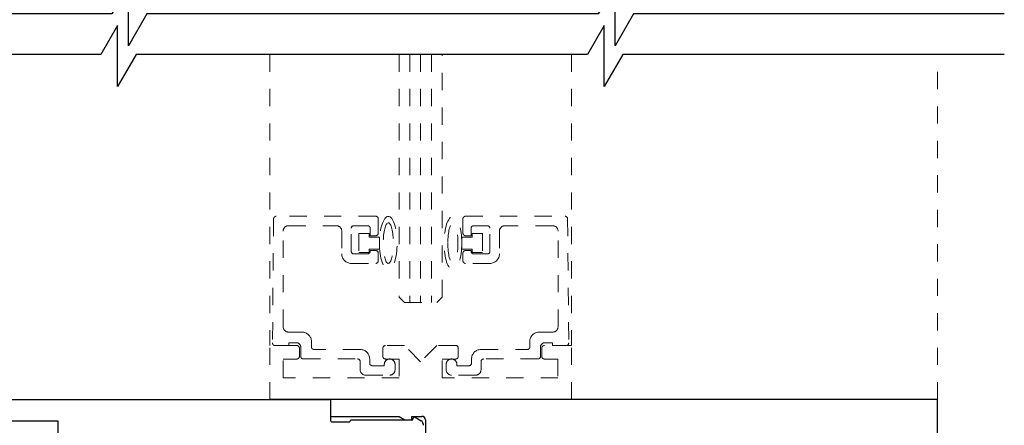
# Model space of a CAD drawing. Units: inches. Extents: x -230 to 179, y -69 to 106.
# Drawn here: x -214 to -208, y 28 to 31 of the extents above; entities that cross this region are included whole.
import ezdxf

# ---------------------------------------------------------------- set-up
doc = ezdxf.new("R2010")
doc.units = ezdxf.units.IN
doc.header["$MEASUREMENT"] = 0
doc.linetypes.add('HIDDEN2', pattern=[0.1875, 0.125, -0.0625])

msp = doc.modelspace()

# ---------------------------------------------------------------- linework, layer by layer
at = {"linetype": 'HIDDEN2', "lineweight": 0, "ltscale": 0.5}
for p, q in [((-212.6949249547372, 30.6458828762116), (-212.6949249547372, 28.95724164630391)), ((-211.9448855828869, 30.6458828762116), (-211.9448855828869, 29.23849164630394)), ((-211.6948855828869, 29.23849164630394), (-211.6948855828869, 30.6458828762116)), ((-210.9448462110366, 30.6458828762116), (-210.9448462110366, 28.95724164630391)), ((-212.6729766944965, 29.69236832592381), (-212.6792600393059, 28.97236832592384)), ((-212.6729766944965, 29.69236832592381), (-212.6792600393059, 28.97236832592384)), ((-212.0803920846526, 29.70723742789133), (-212.6579772656506, 29.70723742789133)), ((-212.0803920846526, 29.70723742789133), (-212.6579772656506, 29.70723742789133)), ((-212.5863920846526, 29.65223742789132), (-212.3083920846523, 29.65223742789132)), ((-212.5863920846526, 29.65223742789132), (-212.3083920846523, 29.65223742789132)), ((-212.2073920846523, 29.65223742789132), (-212.1273920846527, 29.65223742789132)), ((-212.2073920846523, 29.65223742789132), (-212.1273920846527, 29.65223742789132)), ((-212.0653920846526, 29.60923742789132), (-212.0653920846526, 29.69223742789134)), ((-212.0653920846526, 29.60923742789132), (-212.0653920846526, 29.69223742789134)), ((-211.5743790811212, 29.60923742789132), (-211.5743790811212, 29.69223742789134)), ((-211.5743790811212, 29.60923742789132), (-211.5743790811212, 29.69223742789134)), ((-211.5593790811212, 29.70723742789133), (-210.9817939001233, 29.70723742789133)), ((-211.5593790811212, 29.70723742789133), (-210.9817939001233, 29.70723742789133)), ((-211.4323790811215, 29.65223742789132), (-211.5123790811211, 29.65223742789132)), ((-211.4323790811215, 29.65223742789132), (-211.5123790811211, 29.65223742789132)), ((-211.0533790811212, 29.65223742789132), (-211.3313790811215, 29.65223742789132)), ((-211.0533790811212, 29.65223742789132), (-211.3313790811215, 29.65223742789132)), ((-210.9667944712773, 29.69236832592381), (-210.9605111264679, 28.97236832592384)), ((-210.9667944712773, 29.69236832592381), (-210.9605111264679, 28.97236832592384)), ((-212.6173920846526, 29.06623742789137), (-212.6173920846526, 29.62123742789132)), ((-212.6173920846526, 29.06623742789137), (-212.6173920846526, 29.62123742789132)), ((-212.2773920846523, 29.62123742789132), (-212.2773920846523, 29.48873742789132)), ((-212.2773920846523, 29.62123742789132), (-212.2773920846523, 29.48873742789132)), ((-212.2223920846523, 29.50373742789134), (-212.2223920846523, 29.63723742789134)), ((-212.2223920846523, 29.50373742789134), (-212.2223920846523, 29.63723742789134)), ((-212.1184371118615, 29.60623742789133), (-212.1784371118615, 29.60623742789133)), ((-212.1784371118615, 29.60623742789133), (-212.1784371118615, 29.49623742789134)), ((-212.1184371118615, 29.60623742789133), (-212.1784371118615, 29.60623742789133)), ((-212.1784371118615, 29.60623742789133), (-212.1784371118615, 29.49623742789134)), ((-212.1184371118615, 29.58623742789132), (-212.1184371118615, 29.60623742789133)), ((-212.1184371118615, 29.58623742789132), (-212.1184371118615, 29.60623742789133)), ((-212.1123920846528, 29.63723742789134), (-212.1123920846528, 29.59423742789133)), ((-212.1123920846528, 29.63723742789134), (-212.1123920846528, 29.59423742789133)), ((-211.5273790811211, 29.63723742789134), (-211.5273790811211, 29.59423742789133)), ((-211.5273790811211, 29.63723742789134), (-211.5273790811211, 29.59423742789133)), ((-211.5213340539124, 29.58623742789132), (-211.5213340539124, 29.60623742789133)), ((-211.5213340539124, 29.60623742789133), (-211.4613340539124, 29.60623742789133)), ((-211.5213340539124, 29.58623742789132), (-211.5213340539124, 29.60623742789133)), ((-211.5213340539124, 29.60623742789133), (-211.4613340539124, 29.60623742789133)), ((-211.4613340539124, 29.60623742789133), (-211.4613340539124, 29.49623742789134)), ((-211.4613340539124, 29.60623742789133), (-211.4613340539124, 29.49623742789134)), ((-211.4173790811215, 29.50373742789134), (-211.4173790811215, 29.63723742789134)), ((-211.4173790811215, 29.50373742789134), (-211.4173790811215, 29.63723742789134)), ((-211.3623790811215, 29.62123742789132), (-211.3623790811215, 29.48873742789132)), ((-211.3623790811215, 29.62123742789132), (-211.3623790811215, 29.48873742789132)), ((-211.0223790811212, 29.06623742789137), (-211.0223790811212, 29.62123742789132)), ((-211.0223790811212, 29.06623742789137), (-211.0223790811212, 29.62123742789132)), ((-212.0586054846648, 29.58623742789129), (-212.1184371118615, 29.58623742789132)), ((-212.0586054846648, 29.58623742789129), (-212.1184371118615, 29.58623742789132)), ((-212.1123920846528, 29.59423742789133), (-212.0803920846526, 29.59423742789133)), ((-212.1123920846528, 29.59423742789133), (-212.0803920846526, 29.59423742789133)), ((-212.0586054846648, 29.51623742789133), (-212.0586054846648, 29.58623742789129)), ((-212.0586054846648, 29.51623742789133), (-212.0586054846648, 29.58623742789129)), ((-211.581165681109, 29.51623742789133), (-211.581165681109, 29.58623742789129)), ((-211.581165681109, 29.58623742789129), (-211.5213340539124, 29.58623742789132)), ((-211.581165681109, 29.51623742789133), (-211.581165681109, 29.58623742789129)), ((-211.581165681109, 29.58623742789129), (-211.5213340539124, 29.58623742789132)), ((-211.5273790811211, 29.59423742789133), (-211.5593790811212, 29.59423742789133)), ((-211.5273790811211, 29.59423742789133), (-211.5593790811212, 29.59423742789133)), ((-212.1273920846527, 29.48873742789132), (-212.2073920846523, 29.48873742789132)), ((-212.1273920846527, 29.48873742789132), (-212.2073920846523, 29.48873742789132)), ((-212.1784371118615, 29.49623742789134), (-212.1184371118615, 29.49623742789134)), ((-212.1784371118615, 29.49623742789134), (-212.1184371118615, 29.49623742789134)), ((-212.1184371118615, 29.49623742789134), (-212.1184371118615, 29.51623742789135)), ((-212.1184371118615, 29.51623742789135), (-212.0586054846648, 29.51623742789133)), ((-212.1184371118615, 29.49623742789134), (-212.1184371118615, 29.51623742789135)), ((-212.1184371118615, 29.51623742789135), (-212.0586054846648, 29.51623742789133)), ((-212.0803920846526, 29.50823742789132), (-212.1123920846528, 29.50823742789132)), ((-212.1123920846528, 29.50823742789132), (-212.1123920846528, 29.50373742789134)), ((-212.0803920846526, 29.50823742789132), (-212.1123920846528, 29.50823742789132)), ((-212.1123920846528, 29.50823742789132), (-212.1123920846528, 29.50373742789134)), ((-212.0653920846526, 29.44873742789133), (-212.0653920846526, 29.49323742789133)), ((-212.0653920846526, 29.44873742789133), (-212.0653920846526, 29.49323742789133)), ((-211.5213340539124, 29.51623742789135), (-211.581165681109, 29.51623742789133)), ((-211.5213340539124, 29.51623742789135), (-211.581165681109, 29.51623742789133)), ((-211.5743790811212, 29.44873742789133), (-211.5743790811212, 29.49323742789133)), ((-211.5743790811212, 29.44873742789133), (-211.5743790811212, 29.49323742789133)), ((-211.5593790811212, 29.50823742789132), (-211.5273790811211, 29.50823742789132)), ((-211.5593790811212, 29.50823742789132), (-211.5273790811211, 29.50823742789132)), ((-211.5273790811211, 29.50823742789132), (-211.5273790811211, 29.50373742789134)), ((-211.5273790811211, 29.50823742789132), (-211.5273790811211, 29.50373742789134)), ((-211.5213340539124, 29.49623742789134), (-211.5213340539124, 29.51623742789135)), ((-211.5213340539124, 29.49623742789134), (-211.5213340539124, 29.51623742789135)), ((-211.4613340539124, 29.49623742789134), (-211.5213340539124, 29.49623742789134)), ((-211.4613340539124, 29.49623742789134), (-211.5213340539124, 29.49623742789134)), ((-211.5123790811211, 29.48873742789132), (-211.4323790811215, 29.48873742789132)), ((-211.5123790811211, 29.48873742789132), (-211.4323790811215, 29.48873742789132)), ((-212.2223920846523, 29.43373742789132), (-212.0803920846526, 29.43373742789132)), ((-212.2223920846523, 29.43373742789132), (-212.0803920846526, 29.43373742789132)), ((-211.4173790811215, 29.43373742789132), (-211.5593790811212, 29.43373742789132)), ((-211.4173790811215, 29.43373742789132), (-211.5593790811212, 29.43373742789132)), ((-211.9448855828869, 29.23849164630394), (-211.9136355828869, 29.20724164630391)), ((-211.9136355828869, 29.20724164630391), (-211.7261355828869, 29.20724164630391)), ((-211.7261355828869, 29.20724164630391), (-211.6948855828869, 29.23849164630394)), ((-212.5083920846526, 29.03523742789136), (-212.5863920846526, 29.03523742789136)), ((-212.5083920846526, 29.03523742789136), (-212.5863920846526, 29.03523742789136)), ((-211.1313790811212, 29.03523742789136), (-211.0533790811212, 29.03523742789136)), ((-211.1313790811212, 29.03523742789136), (-211.0533790811212, 29.03523742789136)), ((-212.5853920846526, 28.95723742789139), (-212.5853920846526, 28.97323742789135)), ((-212.5853920846526, 28.97323742789135), (-212.5403920846526, 28.97323742789135)), ((-212.5853920846526, 28.95723742789139), (-212.5853920846526, 28.97323742789135)), ((-212.5853920846526, 28.97323742789135), (-212.5403920846526, 28.97323742789135)), ((-212.4533920846526, 28.94923742789135), (-212.4533920846526, 28.98023742789135)), ((-212.4533920846526, 28.94923742789135), (-212.4533920846526, 28.98023742789135)), ((-211.1863790811212, 28.94923742789135), (-211.1863790811212, 28.98023742789135)), ((-211.1863790811212, 28.94923742789135), (-211.1863790811212, 28.98023742789135)), ((-211.0543790811212, 28.97323742789135), (-211.0993790811212, 28.97323742789135)), ((-211.0543790811212, 28.97323742789135), (-211.0993790811212, 28.97323742789135)), ((-211.0543790811212, 28.95723742789139), (-211.0543790811212, 28.97323742789135)), ((-211.0543790811212, 28.95723742789139), (-211.0543790811212, 28.97323742789135)), ((-212.5380428959267, 28.95724164630391), (-212.6949249547372, 28.95724164630391)), ((-212.6642606104599, 28.95723742789139), (-212.5853920846526, 28.95723742789139)), ((-212.6642606104599, 28.95723742789139), (-212.5853920846526, 28.95723742789139)), ((-212.5230422209808, 28.89411380590613), (-212.5230422209808, 28.9422409713579)), ((-212.5153920846526, 28.94823742789134), (-212.5153920846526, 28.89423742789134)), ((-212.5153920846526, 28.94823742789134), (-212.5153920846526, 28.89423742789134)), ((-212.1703920846526, 28.93423742789136), (-212.4383920846526, 28.93423742789136)), ((-212.1703920846526, 28.93423742789136), (-212.4383920846526, 28.93423742789136)), ((-212.0386454258493, 28.9422409713579), (-212.0386454258493, 28.89411380590613)), ((-211.9136398012994, 28.95724164630391), (-212.0236447509034, 28.95724164630391)), ((-211.8198855828869, 28.86348742789139), (-211.9136398012994, 28.95724164630391)), ((-211.7261313644743, 28.95724164630391), (-211.8198855828869, 28.86348742789139)), ((-211.6161263754985, 28.95724164630391), (-211.7261313644743, 28.95724164630391)), ((-211.6011257005525, 28.89411380590613), (-211.6011257005525, 28.9422409713579)), ((-211.4693790811212, 28.93423742789136), (-211.2013790811212, 28.93423742789136)), ((-211.4693790811212, 28.93423742789136), (-211.2013790811212, 28.93423742789136)), ((-211.1243790811212, 28.94823742789134), (-211.1243790811212, 28.89423742789134)), ((-211.1243790811212, 28.94823742789134), (-211.1243790811212, 28.89423742789134)), ((-211.1167289447929, 28.9422409713579), (-211.1167289447929, 28.89411380590613)), ((-210.9448462110366, 28.95724164630391), (-211.1017282698469, 28.95724164630391)), ((-210.9755105553139, 28.95723742789139), (-211.0543790811212, 28.95723742789139)), ((-210.9755105553139, 28.95723742789139), (-211.0543790811212, 28.95723742789139)), ((-212.6167964393935, 28.87911313096012), (-212.5380428959267, 28.87911313096012)), ((-212.5003920846526, 28.87923742789135), (-212.1853920846526, 28.87923742789135)), ((-212.5003920846526, 28.87923742789135), (-212.1853920846526, 28.87923742789135)), ((-212.1153920846526, 28.85523742789135), (-212.1153920846526, 28.87923742789135)), ((-212.1153920846526, 28.85523742789135), (-212.1153920846526, 28.87923742789135)), ((-212.0236447509034, 28.87911313096012), (-211.9448912074369, 28.87911313096012)), ((-211.6948799583368, 28.87911313096012), (-211.6161263754985, 28.87911313096012)), ((-211.5243790811213, 28.85523742789135), (-211.5243790811213, 28.87923742789135)), ((-211.5243790811213, 28.85523742789135), (-211.5243790811213, 28.87923742789135)), ((-211.1393790811213, 28.87923742789135), (-211.4543790811212, 28.87923742789135)), ((-211.1393790811213, 28.87923742789135), (-211.4543790811212, 28.87923742789135)), ((-211.1017282698469, 28.87911313096012), (-211.0229747263803, 28.87911313096012))]:
    msp.add_line(p, q, dxfattribs=at)
at = {"color": 0, "linetype": 'HIDDEN2', "lineweight": 0, "ltscale": 0.5}
for p, q in [((-211.882385582887, 30.6458828762116), (-211.8823855828869, 29.20724164630391)), ((-211.8198855828871, 30.6458828762116), (-211.8198855828869, 29.20724164630391)), ((-211.7573855828869, 30.6458828762116), (-211.7573855828869, 29.20724164630391)), ((-208.8198855828869, 28.64472758492882), (-208.8198855828869, 30.6458828762116)), ((-212.6949249547372, 28.6447275849288), (-212.6949249547372, 28.95724164630391)), ((-210.9448462110366, 28.6447275849288), (-210.9448462110366, 28.95724164630391)), ((-212.6167964393935, 28.76973320947886), (-212.6167964393935, 28.87911313096012)), ((-212.1703920846526, 28.86423742789134), (-212.1703920846526, 28.81623742789134)), ((-212.1703920846526, 28.86423742789134), (-212.1703920846526, 28.81623742789134)), ((-211.9448912074369, 28.87911313096012), (-211.9448912074369, 28.76973320947886)), ((-211.6948799583368, 28.76973320947886), (-211.6948799583368, 28.87911313096012)), ((-211.4693790811212, 28.86423742789134), (-211.4693790811212, 28.81623742789134)), ((-211.4693790811212, 28.86423742789134), (-211.4693790811212, 28.81623742789134)), ((-211.0229747263803, 28.87911313096012), (-211.0229747263803, 28.76973320947886)), ((-212.0303920846526, 28.84023742789134), (-212.1003920846526, 28.84023742789134)), ((-212.0303920846526, 28.84023742789134), (-212.1003920846526, 28.84023742789134)), ((-212.0303920846526, 28.84823742789135), (-212.0303920846526, 28.84023742789134)), ((-212.0303920846526, 28.84823742789135), (-212.0303920846526, 28.84023742789134)), ((-211.9683920846526, 28.81623742789134), (-211.9683920846526, 28.84823742789135)), ((-211.9683920846526, 28.81623742789134), (-211.9683920846526, 28.84823742789135)), ((-211.6713790811212, 28.81623742789134), (-211.6713790811212, 28.84823742789135)), ((-211.6713790811212, 28.81623742789134), (-211.6713790811212, 28.84823742789135)), ((-211.6093790811212, 28.84823742789135), (-211.6093790811212, 28.84023742789134)), ((-211.6093790811212, 28.84823742789135), (-211.6093790811212, 28.84023742789134)), ((-211.6093790811212, 28.84023742789134), (-211.5393790811212, 28.84023742789134)), ((-211.6093790811212, 28.84023742789134), (-211.5393790811212, 28.84023742789134)), ((-211.9448912074369, 28.76973320947886), (-212.6167964393935, 28.76973320947886)), ((-212.1393920846526, 28.78523742789136), (-211.9993920846526, 28.78523742789136)), ((-212.1393920846526, 28.78523742789136), (-211.9993920846526, 28.78523742789136)), ((-211.0229747263803, 28.76973320947886), (-211.6948799583368, 28.76973320947886)), ((-211.5003790811213, 28.78523742789136), (-211.6403790811212, 28.78523742789136)), ((-211.5003790811213, 28.78523742789136), (-211.6403790811212, 28.78523742789136))]:
    msp.add_line(p, q, dxfattribs=at)
at = {"color": 0}
for p, q in [((-215.4264627006906, 28.6447275849288), (-212.3435816184993, 28.6447275849288)), ((-208.8198855828869, 28.64472758492882), (-212.3435816184993, 28.64472758492882))]:
    msp.add_line(p, q, dxfattribs=at)
at = {"color": 0, "ltscale": 0.5}
msp.add_line((-210.9448462110366, 28.6447275849288), (-212.6949249547372, 28.6447275849288), dxfattribs=at)
at = {"color": 0, "lineweight": -2}
for p, q in [((-212.3435816184993, 28.64472758492882), (-212.3435816184993, 28.54630032136423)), ((-212.3435816184993, 28.6447275849288), (-212.3435816184993, 28.52612915870108)), ((-208.8198855828869, 21.14457010130711), (-208.8198855828869, 28.64472758492882)), ((-213.9229172452322, 28.51921091977906), (-215.3323251903228, 28.51921091977906)), ((-213.922917315942, 28.07150186314411), (-213.9229172452322, 28.51921091977906)), ((-212.3435816184993, 28.54630032136423), (-211.944598044041, 28.54630032136423)), ((-212.3317217759796, 28.5142693172123), (-212.2368430330533, 28.5142693179192)), ((-212.2249831933025, 28.52612915973199), (-211.8652346394638, 28.52612915870108)), ((-211.944598044041, 28.54630032136423), (-211.9105016588151, 28.52661486865131)), ((-211.9105016588151, 28.52661486865131), (-211.8711307533891, 28.52661486865131)), ((-211.8711307533891, 28.54630032136423), (-211.8120743952505, 28.54630032136423)), ((-211.8711307533891, 28.52661486865131), (-211.8711307533891, 28.54630032136423)), ((-211.8652346394638, 28.52612915870108), (-211.8625677423454, 28.53608208612368)), ((-211.8509773242391, 28.54088300468305), (-211.8158186392741, 28.52058412235451)), ((-211.7923889425375, 28.52661486865131), (-211.7923889425375, 28.23133307795754)), ((-211.8059354242735, 28.50346591282769), (-211.8059354171456, 28.49450291047978))]:
    msp.add_line(p, q, dxfattribs=at)
for points in [[(-208.4329892818488, 30.88060411636121), (-210.5841077317827, 30.88060411636121), (-210.6912970747855, 30.69494672825027), (-210.6912970747855, 31.04931804089853), (-210.7887041045332, 30.88060411636121), (-212.0775892818487, 30.88060411636121), (-213.4077269091626, 30.88060411636121), (-213.5149162521652, 30.69494672825027), (-213.5149162521652, 31.04931804089853), (-213.6123232819131, 30.88060411636121), (-215.7221892818488, 30.88060411636121)], [(-208.4329892818488, 30.6458828762116), (-210.6470010985274, 30.6458828762116), (-210.7541904415299, 30.46022548810112), (-210.7541904415299, 30.81459680074892), (-210.8515974712777, 30.6458828762116), (-212.0775892818487, 30.6458828762116), (-213.470620275907, 30.6458828762116), (-213.5778096189096, 30.46022548810112), (-213.5778096189096, 30.81459680074937), (-213.6752166486576, 30.6458828762116), (-215.7221892818488, 30.6458828762116)]]:
    msp.add_lwpolyline(points, dxfattribs=at)
at = {"linetype": 'HIDDEN2', "lineweight": 0, "ltscale": 0.5}
for centre, radius, start, end in [((-212.6579772656506, 29.69223742789131), 0.01500000000000016, 89.99999999999349, 179.5000000000003), ((-212.6579772656506, 29.69223742789131), 0.01500000000000016, 89.99999999999349, 179.5000000000003), ((-212.5863920846526, 29.62123742789132), 0.03099999999999925, 90, 180), ((-212.5863920846526, 29.62123742789132), 0.03099999999999925, 90, 180), ((-212.3083920846523, 29.62123742789132), 0.03099999999999925, 0, 90), ((-212.3083920846523, 29.62123742789132), 0.03099999999999925, 0, 90), ((-212.2073920846523, 29.63723742789134), 0.01500000000000101, 90, 180), ((-212.2073920846523, 29.63723742789134), 0.01500000000000101, 90, 180), ((-212.1273920846527, 29.63723742789134), 0.01500000000000101, 0, 90), ((-212.1273920846527, 29.63723742789134), 0.01500000000000101, 0, 90), ((-212.0803920846526, 29.69223742789134), 0.01499999999998458, 0, 90), ((-212.0803920846526, 29.69223742789134), 0.01499999999998458, 0, 90), ((-211.5593790811212, 29.69223742789134), 0.01499999999998458, 90, 180), ((-211.5593790811212, 29.69223742789134), 0.01499999999998458, 90, 180), ((-211.5123790811211, 29.63723742789134), 0.01500000000000101, 90, 180), ((-211.5123790811211, 29.63723742789134), 0.01500000000000101, 90, 180), ((-211.4323790811215, 29.63723742789134), 0.01500000000000101, 0, 90), ((-211.4323790811215, 29.63723742789134), 0.01500000000000101, 0, 90), ((-211.3313790811215, 29.62123742789132), 0.03099999999999925, 90, 180), ((-211.3313790811215, 29.62123742789132), 0.03099999999999925, 90, 180), ((-211.0533790811212, 29.62123742789132), 0.03099999999999925, 0, 90), ((-211.0533790811212, 29.62123742789132), 0.03099999999999925, 0, 90), ((-210.9817939001233, 29.69223742789131), 0.01500000000000016, 0.4999999999996858, 90.00000000000652), ((-210.9817939001233, 29.69223742789131), 0.01500000000000016, 0.4999999999996858, 90.00000000000652), ((-212.0803920846526, 29.60923742789132), 0.01500000000000234, 270, 0), ((-212.0803920846526, 29.60923742789132), 0.01500000000000234, 270, 0), ((-211.5593790811212, 29.60923742789132), 0.01500000000000234, 180, 270), ((-211.5593790811212, 29.60923742789132), 0.01500000000000234, 180, 270), ((-212.2223920846523, 29.48873742789132), 0.05499999999999972, 180, 270), ((-212.2223920846523, 29.48873742789132), 0.05499999999999972, 180, 270), ((-212.2073920846523, 29.50373742789134), 0.01500000000000101, 180, 270), ((-212.2073920846523, 29.50373742789134), 0.01500000000000101, 180, 270), ((-212.1273920846527, 29.50373742789134), 0.01500000000000101, 270, 0), ((-212.1273920846527, 29.50373742789134), 0.01500000000000101, 270, 0), ((-212.0803920846526, 29.49323742789133), 0.01500000000000234, 0, 90), ((-212.0803920846526, 29.49323742789133), 0.01500000000000234, 0, 90), ((-211.5593790811212, 29.49323742789133), 0.01500000000000234, 90, 180), ((-211.5593790811212, 29.49323742789133), 0.01500000000000234, 90, 180), ((-211.5123790811211, 29.50373742789134), 0.01500000000000101, 180, 270), ((-211.5123790811211, 29.50373742789134), 0.01500000000000101, 180, 270), ((-211.4323790811215, 29.50373742789134), 0.01500000000000101, 270, 0), ((-211.4323790811215, 29.50373742789134), 0.01500000000000101, 270, 0), ((-211.4173790811215, 29.48873742789132), 0.05499999999999972, 270, 0), ((-211.4173790811215, 29.48873742789132), 0.05499999999999972, 270, 0), ((-212.0803920846526, 29.44873742789133), 0.01500000000000234, 270, 0), ((-212.0803920846526, 29.44873742789133), 0.01500000000000234, 270, 0), ((-211.5593790811212, 29.44873742789133), 0.01500000000000234, 180, 270), ((-211.5593790811212, 29.44873742789133), 0.01500000000000234, 180, 270), ((-212.5863920846526, 29.06623742789137), 0.03100000000000058, 180, 270), ((-212.5863920846526, 29.06623742789137), 0.03100000000000058, 180, 270), ((-212.5083920846526, 28.98023742789135), 0.05500000000000149, 0, 90), ((-212.5083920846526, 28.98023742789135), 0.05500000000000149, 0, 90), ((-211.1313790811212, 28.98023742789135), 0.05500000000000149, 90, 180), ((-211.1313790811212, 28.98023742789135), 0.05500000000000149, 90, 180), ((-211.0533790811212, 29.06623742789137), 0.03100000000000058, 270, 0), ((-211.0533790811212, 29.06623742789137), 0.03100000000000058, 270, 0), ((-212.6642606104599, 28.97223742789137), 0.01500000000000016, 179.4999999999987, 270), ((-212.6642606104599, 28.97223742789137), 0.01500000000000016, 179.4999999999987, 270), ((-212.5403920846526, 28.94823742789134), 0.02500000000000036, 0, 90), ((-212.5403920846526, 28.94823742789134), 0.02500000000000036, 0, 90), ((-211.0993790811212, 28.94823742789134), 0.02500000000000036, 90, 180), ((-211.0993790811212, 28.94823742789134), 0.02500000000000036, 90, 180), ((-210.9755105553139, 28.97223742789137), 0.01500000000000016, 270, 0.5000000000013142), ((-210.9755105553139, 28.97223742789137), 0.01500000000000016, 270, 0.5000000000013142), ((-212.5380428959267, 28.9422409713579), 0.01500067494600432, 0, 89.99999899999209), ((-212.4383920846526, 28.94923742789135), 0.01499999999999968, 180, 270), ((-212.4383920846526, 28.94923742789135), 0.01499999999999968, 180, 270), ((-212.1703920846526, 28.87923742789135), 0.05499999999999972, 0, 90), ((-212.1703920846526, 28.87923742789135), 0.05499999999999972, 0, 90), ((-212.0236447509034, 28.9422409713579), 0.01500067494600432, 89.99999899999209, 179.999996999999), ((-211.6161263754985, 28.9422409713579), 0.01500067494600432, 0, 89.99999899999209), ((-211.4693790811212, 28.87923742789135), 0.05499999999999972, 90, 180), ((-211.4693790811212, 28.87923742789135), 0.05499999999999972, 90, 180), ((-211.2013790811212, 28.94923742789135), 0.01499999999999968, 270, 0), ((-211.2013790811212, 28.94923742789135), 0.01499999999999968, 270, 0), ((-211.1017282698469, 28.9422409713579), 0.01500067494600432, 89.99999899999209, 179.999996999999), ((-212.5380428959267, 28.89411380590613), 0.01500067494600432, 270.0000009999949, 0), ((-212.5003920846526, 28.89423742789134), 0.01500000000000057, 180, 270), ((-212.5003920846526, 28.89423742789134), 0.01500000000000057, 180, 270), ((-212.1853920846526, 28.86423742789134), 0.01500000000000057, 0, 90), ((-212.1853920846526, 28.86423742789134), 0.01500000000000057, 0, 90), ((-212.0236447509034, 28.89411380590613), 0.01500067494600432, 179.999996999999, 270.0000009999949), ((-211.9993920846526, 28.84823742789135), 0.03100000000000058, 1.628443996909321e-12, 180.0000000000033), ((-211.9993920846526, 28.84823742789135), 0.03100000000000058, 1.628443996909321e-12, 180.0000000000033), ((-211.6403790811212, 28.84823742789135), 0.03100000000000058, 359.9999999999968, 179.9999999999984), ((-211.6403790811212, 28.84823742789135), 0.03100000000000058, 359.9999999999968, 179.9999999999984), ((-211.6161263754985, 28.89411380590613), 0.01500067494600432, 270.0000009999949, 0), ((-211.4543790811212, 28.86423742789134), 0.01500000000000057, 90, 180), ((-211.4543790811212, 28.86423742789134), 0.01500000000000057, 90, 180), ((-211.1393790811213, 28.89423742789134), 0.01500000000000057, 270, 0), ((-211.1393790811213, 28.89423742789134), 0.01500000000000057, 270, 0), ((-211.1017282698469, 28.89411380590613), 0.01500067494600432, 179.999996999999, 270.0000009999949)]:
    msp.add_arc(centre, radius, start, end, dxfattribs=at)
at = {"color": 0, "linetype": 'HIDDEN2', "lineweight": 0, "ltscale": 0.5}
for centre, radius, start, end in [((-212.1003920846526, 28.85523742789135), 0.01500000000000057, 180, 270), ((-212.1003920846526, 28.85523742789135), 0.01500000000000057, 180, 270), ((-211.5393790811212, 28.85523742789135), 0.01500000000000057, 270, 0), ((-211.5393790811212, 28.85523742789135), 0.01500000000000057, 270, 0), ((-212.1393920846526, 28.81623742789134), 0.03100000000000058, 180, 270), ((-212.1393920846526, 28.81623742789134), 0.03100000000000058, 180, 270), ((-211.9993920846526, 28.81623742789134), 0.03100000000000058, 270, 0), ((-211.9993920846526, 28.81623742789134), 0.03100000000000058, 270, 0), ((-211.6403790811212, 28.81623742789134), 0.03100000000000058, 180, 270), ((-211.6403790811212, 28.81623742789134), 0.03100000000000058, 180, 270), ((-211.5003790811213, 28.81623742789134), 0.03100000000000058, 270, 0), ((-211.5003790811213, 28.81623742789134), 0.03100000000000058, 270, 0)]:
    msp.add_arc(centre, radius, start, end, dxfattribs=at)
at = {"color": 0, "lineweight": -2}
for centre, radius, start, end in [((-212.331721776495, 28.52612915921654), 0.01185984200424174, 180.0000024902069, 270.0000024902068), ((-212.2368430340843, 28.52612915870097), 0.01185984078176721, 270.000004980964, 4.980963534890589e-06), ((-211.8549305961034, 28.53403572509588), 0.007906554001494159, 60.00004297976604, 165.0000429797161), ((-211.8257018360914, 28.50346590232949), 0.019766411817841, 3.043053215002335e-05, 60.00003043053139), ((-211.8120743952505, 28.52661486865131), 0.01968545271291786, 0, 90)]:
    msp.add_arc(centre, radius, start, end, dxfattribs=at)
at = {"linetype": 'HIDDEN2', "lineweight": 0, "ltscale": 0.5, "extrusion": (0, 0, -1)}
for centre, major_axis, ratio, start_param, end_param in [((-212.0073018029158, 29.55123742789132), (-5.513891387649162e-14, -0.154803285165201), 0.3314120995187864, 3.141592653588718, 9.424777960768305), ((-212.0073018029158, 29.55123742789132), (-5.513891387649162e-14, -0.154803285165201), 0.3314120995187864, 3.141592653588718, 9.424777960768305), ((-211.632469362858, 29.55123742789132), (9.857884236758327e-14, 0.1176459621354979), 0.2503206905238546, -1.570796326794895, 4.712388980384691), ((-211.632469362858, 29.55123742789132), (9.857884236758327e-14, 0.1176459621354979), 0.2503206905238546, -1.570796326794895, 4.712388980384691)]:
    msp.add_ellipse(centre, major_axis=major_axis, ratio=ratio, start_param=start_param, end_param=end_param, dxfattribs=at)
at = {"linetype": 'HIDDEN2', "lineweight": 0, "ltscale": 0.5}
for centre, major_axis, ratio, start_param, end_param in [((-212.0073018029158, 29.55123742789132), (9.693793802675828e-14, -0.1176459621354979), 0.2503206905238546, 3.1415926535865, 9.424777960766086), ((-212.0073018029158, 29.55123742789132), (9.693793802675828e-14, -0.1176459621354979), 0.2503206905238546, 3.1415926535865, 9.424777960766086), ((-211.632469362858, 29.55123742789132), (-7.404990591903448e-15, 0.154803285165201), 0.3314120995187864, -1.570796326794798, 4.712388980384788), ((-211.632469362858, 29.55123742789132), (-7.404990591903448e-15, 0.154803285165201), 0.3314120995187864, -1.570796326794798, 4.712388980384788)]:
    msp.add_ellipse(centre, major_axis=major_axis, ratio=ratio, start_param=start_param, end_param=end_param, dxfattribs=at)

doc.saveas('drawing.dxf')
